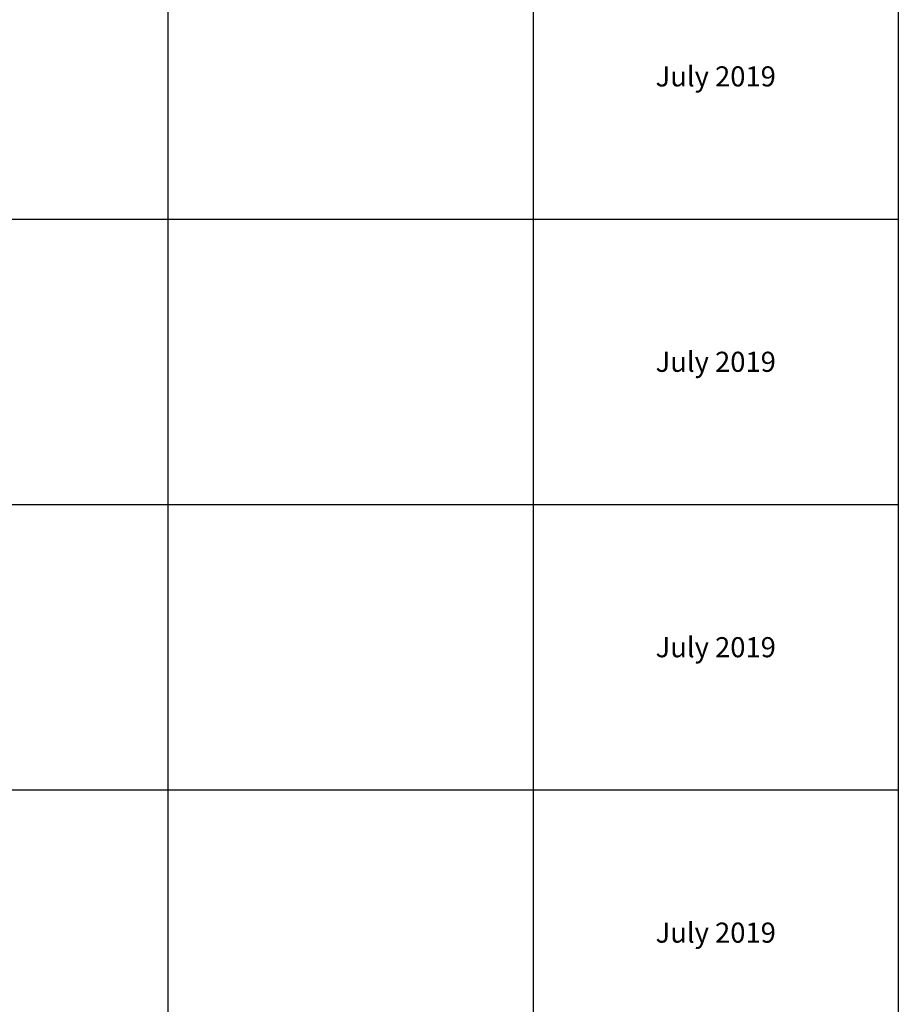
# Model space of a CAD drawing. Units: millimetres. Extents: x 8294 to 32840, y -30793 to 125005.
# Drawn here: x 26278 to 32840, y 5304 to 12654 of the extents above; entities that cross this region are included whole.
import ezdxf

# ---------------------------------------------------------------- set-up
doc = ezdxf.new("R2010")
doc.units = ezdxf.units.MM
doc.styles.get("Standard").update_dxf_attribs({"font": 'arial.ttf'})

# ---------------------------------------------------------------- blocks, each defined once
blk = doc.blocks.new('*T1')
at = {"color": 0, "linetype": 'ByBlock', "lineweight": -2, "transparency": 16777216}
for p, q in [((2727.3, 0), (24545.5, 0)), ((2727.3, 0), (2727.3, -96795.7)), ((24545.5, 0), (24545.5, -96795.7)), ((2727.3, -3011.5), (24545.5, -3011.5)), ((5454.5, -3011.5), (5454.5, -96795.7)), ((8181.8, -3011.5), (8181.8, -96795.7)), ((10909.1, -3011.5), (10909.1, -96795.7)), ((13636.4, -3011.5), (13636.4, -96795.7)), ((16363.6, -3011.5), (16363.6, -96795.7)), ((19090.9, -3011.5), (19090.9, -96795.7)), ((21818.2, -3011.5), (21818.2, -96795.7)), ((0, -4214.5), (24545.5, -4214.5)), ((0, -4214.5), (0, -7445.9)), ((0, -7445.9), (24545.5, -7445.9)), ((2727.3, -10677.2), (24545.5, -10677.2)), ((2727.3, -13908.6), (24545.5, -13908.6)), ((2727.3, -17139.9), (24545.5, -17139.9)), ((2727.3, -20371.3), (24545.5, -20371.3)), ((0, -23602.6), (24545.5, -23602.6)), ((0, -23602.6), (0, -25923.1)), ((0, -25923.1), (24545.5, -25923.1)), ((2727.3, -28053.6), (24545.5, -28053.6)), ((2727.3, -30184.1), (24545.5, -30184.1)), ((2727.3, -32314.6), (24545.5, -32314.6)), ((2727.3, -34445.1), (24545.5, -34445.1)), ((2727.3, -36575.7), (24545.5, -36575.7)), ((2727.3, -38706.2), (24545.5, -38706.2)), ((0, -40836.7), (0, -42967.2)), ((2727.3, -40836.7), (24545.5, -40836.7)), ((0, -42967.2), (24545.5, -42967.2)), ((2727.3, -45097.7), (24545.5, -45097.7)), ((2727.3, -47228.2), (24545.5, -47228.2)), ((2727.3, -49358.7), (24545.5, -49358.7)), ((2727.3, -51489.2), (24545.5, -51489.2)), ((2727.3, -53619.7), (24545.5, -53619.7)), ((0, -55750.2), (0, -57880.7)), ((2727.3, -55750.2), (24545.5, -55750.2)), ((2727.3, -57880.7), (24545.5, -57880.7)), ((2727.3, -60011.3), (24545.5, -60011.3)), ((2727.3, -62141.8), (24545.5, -62141.8)), ((2727.3, -64272.3), (24545.5, -64272.3)), ((2727.3, -66402.8), (24545.5, -66402.8)), ((0, -68533.3), (0, -70663.8)), ((2727.3, -68533.3), (24545.5, -68533.3)), ((2727.3, -70663.8), (24545.5, -70663.8)), ((2727.3, -72794.3), (24545.5, -72794.3)), ((2727.3, -74924.8), (24545.5, -74924.8)), ((2727.3, -77055.3), (24545.5, -77055.3)), ((2727.3, -79185.8), (24545.5, -79185.8)), ((0, -81316.3), (0, -83446.9)), ((2727.3, -81316.3), (24545.5, -81316.3)), ((0, -83446.9), (24545.5, -83446.9)), ((2727.3, -85577.4), (24545.5, -85577.4)), ((2727.3, -87707.9), (24545.5, -87707.9)), ((2727.3, -89838.4), (24545.5, -89838.4)), ((2727.3, -92268.3), (24545.5, -92268.3)), ((2727.3, -96795.7), (24545.5, -96795.7)), ((0, -98926.2), (24545.5, -98926.2)), ((0, -98926.2), (0, -101056.8)), ((2727.3, -98926.2), (2727.3, -155798)), ((5454.5, -98926.2), (5454.5, -154595)), ((8181.8, -98926.2), (8181.8, -154595)), ((10909.1, -98926.2), (10909.1, -154595)), ((13636.4, -98926.2), (13636.4, -154595)), ((16363.6, -98926.2), (16363.6, -154595)), ((19090.9, -98926.2), (19090.9, -154595)), ((21818.2, -98926.2), (21818.2, -154595)), ((24545.5, -98926.2), (24545.5, -155798)), ((0, -101056.8), (24545.5, -101056.8)), ((2727.3, -103187.3), (24545.5, -103187.3)), ((2727.3, -105317.8), (24545.5, -105317.8)), ((2727.3, -107448.3), (24545.5, -107448.3)), ((2727.3, -109578.8), (24545.5, -109578.8)), ((2727.3, -111709.3), (24545.5, -111709.3)), ((2727.3, -113839.8), (24545.5, -113839.8)), ((2727.3, -115970.3), (24545.5, -115970.3)), ((2727.3, -118100.8), (24545.5, -118100.8)), ((2727.3, -120231.3), (24545.5, -120231.3)), ((2727.3, -122361.8), (24545.5, -122361.8)), ((2727.3, -124492.4), (24545.5, -124492.4)), ((2727.3, -126622.9), (24545.5, -126622.9)), ((2727.3, -128753.4), (24545.5, -128753.4)), ((2727.3, -130883.9), (24545.5, -130883.9)), ((2727.3, -133014.4), (24545.5, -133014.4)), ((2727.3, -135144.9), (24545.5, -135144.9)), ((2727.3, -137275.4), (24545.5, -137275.4)), ((2727.3, -139405.9), (24545.5, -139405.9)), ((2727.3, -141536.4), (24545.5, -141536.4)), ((2727.3, -143666.9), (24545.5, -143666.9)), ((2727.3, -145797.4), (24545.5, -145797.4)), ((2727.3, -147928), (24545.5, -147928)), ((2727.3, -150058.5), (24545.5, -150058.5)), ((0, -152189), (24545.5, -152189)), ((0, -152189), (0, -155798)), ((0, -153392), (24545.5, -153392)), ((0, -154595), (24545.5, -154595)), ((0, -155798), (24545.5, -155798))]:
    blk.add_line(p, q, dxfattribs=at)
at = {"color": 169, "transparency": 16777216}
for points in [[(2727.3, 0), (2727.3, -3011.5), (24545.5, 0), (24545.5, -3011.5)], [(0, -4214.5), (0, -7445.9), (2727.3, -4214.5), (2727.3, -7445.9)], [(0, -23602.6), (0, -25923.1), (2727.3, -23602.6), (2727.3, -25923.1)], [(0, -40836.7), (0, -42967.2), (2727.3, -40836.7), (2727.3, -42967.2)], [(0, -55750.2), (0, -57880.7), (2727.3, -55750.2), (2727.3, -57880.7)], [(0, -68533.3), (0, -70663.8), (2727.3, -68533.3), (2727.3, -70663.8)], [(0, -81316.3), (0, -83446.9), (2727.3, -81316.3), (2727.3, -83446.9)], [(0, -98926.2), (0, -101056.8), (2727.3, -98926.2), (2727.3, -101056.8)], [(0, -154595), (0, -155798), (2727.3, -154595), (2727.3, -155798)], [(2727.3, -154595), (2727.3, -155798), (24545.5, -154595), (24545.5, -155798)]]:
    blk.add_solid(points, dxfattribs=at)
at = {"layer": 'Defpoints', "color": 8, "linetype": 'ByBlock', "lineweight": 0, "transparency": 16777216}
for p, q in [((0, 0), (2727.3, 0)), ((0, 0), (0, -4214.5)), ((0, -7445.9), (0, -23602.6)), ((0, -25923.1), (0, -40836.7)), ((0, -40836.7), (2727.3, -40836.7)), ((0, -42967.2), (0, -55750.2)), ((0, -55750.2), (2727.3, -55750.2)), ((0, -57880.7), (2727.3, -57880.7)), ((0, -57880.7), (0, -68533.3)), ((0, -68533.3), (2727.3, -68533.3)), ((0, -70663.8), (2727.3, -70663.8)), ((0, -70663.8), (0, -81316.3)), ((0, -81316.3), (2727.3, -81316.3)), ((0, -83446.9), (0, -98926.2)), ((2727.3, -96795.7), (2727.3, -98926.2)), ((24545.5, -96795.7), (24545.5, -98926.2)), ((0, -101056.8), (0, -152189))]:
    blk.add_line(p, q, dxfattribs=at)
at = {"color": 0, "transparency": 16777216, "attachment_point": 5}
for s, insert, char_height, width in [('{\\fArial|b1|i0|c0|p34;PLAKA Couplerbox FAMILY}', (13636.4, -1505.8), 700, 21815.182), ('{\\fISOCPEUR|b0|i0|c0|p34;Systems}', (4090.9, -3613), 200, 2724.273), ('{\\fISOCPEUR|b0|i0|c0|p34;Side view}', (6818.2, -3613), 200, 2724.273), ('{\\fISOCPEUR|b0|i0|c0|p34;Top view}', (9545.5, -3613), 200, 2724.273), ('{\\fISOCPEUR|b0|i0|c0|p34;Front view}', (12272.7, -3613), 200, 2724.273), ('{\\fISOCPEUR|b0|i0|c0|p34;3D}', (15000, -3613), 200, 2724.273), ('{\\fISOCPEUR|b0|i0|c0|p34;Top view with box}', (17727.3, -3613), 200, 2724.273), ('{\\fISOCPEUR|b0|i0|c0|p34;3D with box}', (20454.5, -3613), 200, 2724.273), ('{\\fCalibri|b0|i0|c0|p34;Last edited on:}', (23181.8, -3613), 200, 2724.273), ('{\\fISOCTEUR|b0|i0|c0|p49;CA for multibox}', (1363.6, -5830.2), 300, 2724.273), ('{\\fISOCTEUR|b0|i0|c0|p49;\\C256;\\c16777215;Couplerbox CA PLCA12060}', (4090.9, -5830.2), 150, 2724.273), ('{\\fCalibri|b0|i0|c0|p34;July 2019}', (23181.8, -5830.2), 150, 2724.273), ('{\\fISOCTEUR|b0|i0|c0|p49;\\C256;\\c16777215;Couplerbox CA PLCA16080}', (4090.9, -9061.5), 150, 2724.273), ('{\\fCalibri|b0|i0|c0|p34;July 2019}', (23181.8, -9061.5), 150, 2724.273), ('{\\fISOCTEUR|b0|i0|c0|p49;\\C256;\\c16777215;Couplerbox CA PLCA20100}', (4090.9, -12292.9), 150, 2724.273), ('{\\fCalibri|b0|i0|c0|p34;July 2019}', (23181.8, -12292.9), 150, 2724.273), ('{\\fISOCTEUR|b0|i0|c0|p49;\\C256;\\c16777215;Couplerbox CA PLCA25125}', (4090.9, -15524.2), 150, 2724.273), ('{\\fCalibri|b0|i0|c0|p34;July 2019}', (23181.8, -15524.2), 150, 2724.273), ('{\\fISOCTEUR|b0|i0|c0|p49;\\C256;\\c16777215;Couplerbox CA PLCA32200}', (4090.9, -18755.6), 150, 2724.273), ('{\\fCalibri|b0|i0|c0|p34;July 2019}', (23181.8, -18755.6), 150, 2724.273), ('{\\fISOCTEUR|b0|i0|c0|p49;\\C256;\\c16777215;Couplerbox CA PLCA40400}', (4090.9, -21986.9), 150, 2724.273), ('{\\fCalibri|b0|i0|c0|p34;July 2019}', (23181.8, -21986.9), 150, 2724.273), ('{\\fISOCTEUR|b0|i0|c0|p49;CA Special length}', (1363.6, -24762.9), 300, 2724.273), ('{\\fISOCTEUR|b0|i0|c0|p49;\\C256;\\c16777215;Couplerbox CA PLCA12}', (4090.9, -24762.9), 150, 2724.273), ('{\\fCalibri|b0|i0|c0|p34;July 2019}', (23181.8, -24762.9), 150, 2724.273), ('{\\fISOCTEUR|b0|i0|c0|p49;\\C256;\\c16777215;Couplerbox CA PLCA14}', (4090.9, -26988.4), 150, 2724.273), ('{\\fCalibri|b0|i0|c0|p34;July 2019}', (23181.8, -26988.4), 150, 2724.273), ('{\\fISOCTEUR|b0|i0|c0|p49;\\C256;\\c16777215;Couplerbox CA PLCA16}', (4090.9, -29118.9), 150, 2724.273), ('{\\fCalibri|b0|i0|c0|p34;July 2019}', (23181.8, -29118.9), 150, 2724.273), ('{\\fISOCTEUR|b0|i0|c0|p49;\\C256;\\c16777215;Couplerbox CA PLCA20}', (4090.9, -31249.4), 150, 2724.273), ('{\\fCalibri|b0|i0|c0|p34;July 2019}', (23181.8, -31249.4), 150, 2724.273), ('{\\fISOCTEUR|b0|i0|c0|p49;\\C256;\\c16777215;Couplerbox CA PLCA25}', (4090.9, -33379.9), 150, 2724.273), ('{\\fCalibri|b0|i0|c0|p34;July 2019}', (23181.8, -33379.9), 150, 2724.273), ('{\\fISOCTEUR|b0|i0|c0|p49;\\C256;\\c16777215;Couplerbox CA PLCA28}', (4090.9, -35510.4), 150, 2724.273), ('{\\fCalibri|b0|i0|c0|p34;July 2019}', (23181.8, -35510.4), 150, 2724.273), ('{\\fISOCTEUR|b0|i0|c0|p49;\\C256;\\c16777215;Couplerbox CA PLCA32}', (4090.9, -37640.9), 150, 2724.273), ('{\\fCalibri|b0|i0|c0|p34;July 2019}', (23181.8, -37640.9), 150, 2724.273), ('{\\fISOCTEUR|b0|i0|c0|p49;\\C256;\\c16777215;Couplerbox CA PLCA40}', (4090.9, -39771.4), 150, 2724.273), ('{\\fCalibri|b0|i0|c0|p34;July 2019}', (23181.8, -39771.4), 150, 2724.273), ('{\\fISOCTEUR|b0|i0|c0|p49;CAC Standard}', (1363.6, -41901.9), 300, 2724.273), ('{\\fISOCTEUR|b0|i0|c0|p49;\\C256;\\c16777215;Couplerbox CAC PLCAC12}', (4090.9, -41901.9), 150, 2724.273), ('{\\fCalibri|b0|i0|c0|p34;July 2019}', (23181.8, -41901.9), 150, 2724.273), ('{\\fISOCTEUR|b0|i0|c0|p49;\\C256;\\c16777215;Couplerbox CAC PLCAC14}', (4090.9, -44032.4), 150, 2724.273), ('{\\fCalibri|b0|i0|c0|p34;July 2019}', (23181.8, -44032.4), 150, 2724.273), ('{\\fISOCTEUR|b0|i0|c0|p49;\\C256;\\c16777215;Couplerbox CAC PLCAC16}', (4090.9, -46162.9), 150, 2724.273), ('{\\fCalibri|b0|i0|c0|p34;July 2019}', (23181.8, -46162.9), 150, 2724.273), ('{\\fISOCTEUR|b0|i0|c0|p49;\\C256;\\c16777215;Couplerbox CAC PLCAC20}', (4090.9, -48293.5), 150, 2724.273), ('{\\fCalibri|b0|i0|c0|p34;July 2019}', (23181.8, -48293.5), 150, 2724.273), ('{\\fISOCTEUR|b0|i0|c0|p49;\\C256;\\c16777215;Couplerbox CAC PLCAC25}', (4090.9, -50424), 150, 2724.273), ('{\\fCalibri|b0|i0|c0|p34;July 2019}', (23181.8, -50424), 150, 2724.273), ('{\\fISOCTEUR|b0|i0|c0|p49;\\C256;\\c16777215;Couplerbox CAC PLCAC32}', (4090.9, -52554.5), 150, 2724.273), ('{\\fCalibri|b0|i0|c0|p34;July 2019}', (23181.8, -52554.5), 150, 2724.273), ('{\\fISOCTEUR|b0|i0|c0|p49;\\C256;\\c16777215;Couplerbox CAC PLCAC40}', (4090.9, -54685), 150, 2724.273), ('{\\fCalibri|b0|i0|c0|p34;July 2019}', (23181.8, -54685), 150, 2724.273), ('{\\fISOCTEUR|b0|i0|c0|p49;CAF}', (1363.6, -56815.5), 450, 2724.273), ('{\\fISOCTEUR|b0|i0|c0|p49;\\C256;\\c16777215;Couplerbox CAF PLCAF12}', (4090.9, -56815.5), 150, 2724.273), ('{\\fCalibri|b0|i0|c0|p34;July 2019}', (23181.8, -56815.5), 150, 2724.273), ('{\\fISOCTEUR|b0|i0|c0|p49;\\C256;\\c16777215;Couplerbox CAF PLCAF16}', (4090.9, -58946), 150, 2724.273), ('{\\fCalibri|b0|i0|c0|p34;July 2019}', (23181.8, -58946), 150, 2724.273), ('{\\fISOCTEUR|b0|i0|c0|p49;\\C256;\\c16777215;Couplerbox CAF PLCAF20}', (4090.9, -61076.5), 150, 2724.273), ('{\\fCalibri|b0|i0|c0|p34;July 2019}', (23181.8, -61076.5), 150, 2724.273), ('{\\fISOCTEUR|b0|i0|c0|p49;\\C256;\\c16777215;Couplerbox CAF PLCAF25}', (4090.9, -63207), 150, 2724.273), ('{\\fCalibri|b0|i0|c0|p34;July 2019}', (23181.8, -63207), 150, 2724.273), ('{\\fISOCTEUR|b0|i0|c0|p49;\\C256;\\c16777215;Couplerbox CAF PLCAF32}', (4090.9, -65337.5), 150, 2724.273), ('{\\fCalibri|b0|i0|c0|p34;July 2019}', (23181.8, -65337.5), 150, 2724.273), ('{\\fISOCTEUR|b0|i0|c0|p49;\\C256;\\c16777215;Couplerbox CAF PLCAF40}', (4090.9, -67468), 150, 2724.273), ('{\\fCalibri|b0|i0|c0|p34;July 2019}', (23181.8, -67468), 150, 2724.273), ('{\\fISOCTEUR|b0|i0|c0|p49;CAM}', (1363.6, -69598.5), 450, 2724.273), ('{\\fISOCTEUR|b0|i0|c0|p49;\\C256;\\c16777215;Couplerbox CAM PLCAM12}', (4090.9, -69598.5), 150, 2724.273), ('{\\fCalibri|b0|i0|c0|p34;July 2019}', (23181.8, -69598.5), 150, 2724.273), ('{\\fISOCTEUR|b0|i0|c0|p49;\\C256;\\c16777215;Couplerbox CAM PLCAM16}', (4090.9, -71729.1), 150, 2724.273), ('{\\fCalibri|b0|i0|c0|p34;July 2019}', (23181.8, -71729.1), 150, 2724.273), ('{\\fISOCTEUR|b0|i0|c0|p49;\\C256;\\c16777215;Couplerbox CAM PLCAM20}', (4090.9, -73859.6), 150, 2724.273), ('{\\fCalibri|b0|i0|c0|p34;July 2019}', (23181.8, -73859.6), 150, 2724.273), ('{\\fISOCTEUR|b0|i0|c0|p49;\\C256;\\c16777215;Couplerbox CAM PLCAM25}', (4090.9, -75990.1), 150, 2724.273), ('{\\fCalibri|b0|i0|c0|p34;July 2019}', (23181.8, -75990.1), 150, 2724.273), ('{\\fISOCTEUR|b0|i0|c0|p49;\\C256;\\c16777215;Couplerbox CAM PLCAM32}', (4090.9, -78120.6), 150, 2724.273), ('{\\fCalibri|b0|i0|c0|p34;July 2019}', (23181.8, -78120.6), 150, 2724.273), ('{\\fISOCTEUR|b0|i0|c0|p49;\\C256;\\c16777215;Couplerbox CAM PLCAM40}', (4090.9, -80251.1), 150, 2724.273), ('{\\fCalibri|b0|i0|c0|p34;July 2019}', (23181.8, -80251.1), 150, 2724.273), ('{\\fISOCTEUR|b0|i0|c0|p49;CR}', (1363.6, -82381.6), 450, 2724.273), ('{\\fISOCTEUR|b0|i0|c0|p49;\\C256;\\c16777215;Couplerbox CR PLCR12060}', (4090.9, -82381.6), 150, 2724.273), ('{\\fCalibri|b0|i0|c0|p34;July 2019}', (23181.8, -82381.6), 150, 2724.273), ('{\\fISOCTEUR|b0|i0|c0|p49;\\C256;\\c16777215;Couplerbox CR PLCR16080}', (4090.9, -84512.1), 150, 2724.273), ('{\\fCalibri|b0|i0|c0|p34;July 2019}', (23181.8, -84512.1), 150, 2724.273), ('{\\fISOCTEUR|b0|i0|c0|p49;\\C256;\\c16777215;Couplerbox CR PLCR20100}', (4090.9, -86642.6), 150, 2724.273), ('{\\fCalibri|b0|i0|c0|p34;July 2019}', (23181.8, -86642.6), 150, 2724.273), ('{\\fISOCTEUR|b0|i0|c0|p49;\\C256;\\c16777215;Couplerbox CR PLCR25125}', (4090.9, -88773.1), 150, 2724.273), ('{\\fCalibri|b0|i0|c0|p34;July 2019}', (23181.8, -88773.1), 150, 2724.273), ('{\\fISOCTEUR|b0|i0|c0|p49;\\C256;\\c16777215;Couplerbox CR PLCR32200}', (4090.9, -91053.3), 150, 2724.273), ('{\\fCalibri|b0|i0|c0|p34;July 2019}', (23181.8, -91053.3), 150, 2724.273), ('{\\fISOCTEUR|b0|i0|c0|p49;\\C256;\\c16777215;Couplerbox CR PLCR40400}', (4090.9, -94532), 150, 2724.273), ('{\\fCalibri|b0|i0|c0|p34;July 2019}', (23181.8, -94532), 150, 2724.273), ('{\\fISOCTEUR|b0|i0|c0|p49;Multibox}', (1363.6, -99991.5), 300, 2724.273), ('{\\fISOCTEUR|b0|i0|c0|p49;\\C256;\\c16777215;Couplerbox PLCBOX12-100}', (4090.9, -99991.5), 150, 2724.273), ('{\\fCalibri|b0|i0|c0|p34;July 2019}', (23181.8, -99991.5), 150, 2724.273), ('{\\fISOCTEUR|b0|i0|c0|p49;\\C256;\\c16777215;Couplerbox PLCBOX12-150}', (4090.9, -102122), 150, 2724.273), ('{\\fCalibri|b0|i0|c0|p34;July 2019}', (23181.8, -102122), 150, 2724.273), ('{\\fISOCTEUR|b0|i0|c0|p49;\\C256;\\c16777215;Couplerbox PLCBOX12-200}', (4090.9, -104252.5), 150, 2724.273), ('{\\fCalibri|b0|i0|c0|p34;July 2019}', (23181.8, -104252.5), 150, 2724.273), ('{\\fISOCTEUR|b0|i0|c0|p49;\\C256;\\c16777215;Couplerbox PLCBOX12-240}', (4090.9, -106383), 150, 2724.273), ('{\\fCalibri|b0|i0|c0|p34;July 2019}', (23181.8, -106383), 150, 2724.273), ('{\\fISOCTEUR|b0|i0|c0|p49;\\C256;\\c16777215;Couplerbox PLCBOX12-300}', (4090.9, -108513.5), 150, 2724.273), ('{\\fCalibri|b0|i0|c0|p34;July 2019}', (23181.8, -108513.5), 150, 2724.273), ('{\\fISOCTEUR|b0|i0|c0|p49;\\C256;\\c16777215;Couplerbox PLCBOX16-100}', (4090.9, -110644), 150, 2724.273), ('{\\fCalibri|b0|i0|c0|p34;July 2019}', (23181.8, -110644), 150, 2724.273), ('{\\fISOCTEUR|b0|i0|c0|p49;\\C256;\\c16777215;Couplerbox PLCBOX16-150}', (4090.9, -112774.6), 150, 2724.273), ('{\\fCalibri|b0|i0|c0|p34;July 2019}', (23181.8, -112774.6), 150, 2724.273), ('{\\fISOCTEUR|b0|i0|c0|p49;\\C256;\\c16777215;Couplerbox PLCBOX16-200}', (4090.9, -114905.1), 150, 2724.273), ('{\\fCalibri|b0|i0|c0|p34;July 2019}', (23181.8, -114905.1), 150, 2724.273), ('{\\fISOCTEUR|b0|i0|c0|p49;\\C256;\\c16777215;Couplerbox PLCBOX16-240}', (4090.9, -117035.6), 150, 2724.273), ('{\\fCalibri|b0|i0|c0|p34;July 2019}', (23181.8, -117035.6), 150, 2724.273), ('{\\fISOCTEUR|b0|i0|c0|p49;\\C256;\\c16777215;Couplerbox PLCBOX16-300}', (4090.9, -119166.1), 150, 2724.273), ('{\\fCalibri|b0|i0|c0|p34;July 2019}', (23181.8, -119166.1), 150, 2724.273), ('{\\fISOCTEUR|b0|i0|c0|p49;\\C256;\\c16777215;Couplerbox PLCBOX25-100}', (4090.9, -121296.6), 150, 2724.273), ('{\\fCalibri|b0|i0|c0|p34;July 2019}', (23181.8, -121296.6), 150, 2724.273), ('{\\fISOCTEUR|b0|i0|c0|p49;\\C256;\\c16777215;Couplerbox PLCBOX25-150}', (4090.9, -123427.1), 150, 2724.273), ('{\\fCalibri|b0|i0|c0|p34;July 2019}', (23181.8, -123427.1), 150, 2724.273), ('{\\fISOCTEUR|b0|i0|c0|p49;\\C256;\\c16777215;Couplerbox PLCBOX25-200}', (4090.9, -125557.6), 150, 2724.273), ('{\\fCalibri|b0|i0|c0|p34;July 2019}', (23181.8, -125557.6), 150, 2724.273), ('{\\fISOCTEUR|b0|i0|c0|p49;\\C256;\\c16777215;Couplerbox PLCBOX25-240}', (4090.9, -127688.1), 150, 2724.273), ('{\\fCalibri|b0|i0|c0|p34;July 2019}', (23181.8, -127688.1), 150, 2724.273), ('{\\fISOCTEUR|b0|i0|c0|p49;\\C256;\\c16777215;Couplerbox PLCBOX25-300}', (4090.9, -129818.6), 150, 2724.273), ('{\\fCalibri|b0|i0|c0|p34;July 2019}', (23181.8, -129818.6), 150, 2724.273), ('{\\fISOCTEUR|b0|i0|c0|p49;\\C256;\\c16777215;Couplerbox PLCBOX32-100}', (4090.9, -131949.1), 150, 2724.273), ('{\\fCalibri|b0|i0|c0|p34;July 2019}', (23181.8, -131949.1), 150, 2724.273), ('{\\fISOCTEUR|b0|i0|c0|p49;\\C256;\\c16777215;Couplerbox PLCBOX32-150}', (4090.9, -134079.6), 150, 2724.273), ('{\\fCalibri|b0|i0|c0|p34;July 2019}', (23181.8, -134079.6), 150, 2724.273), ('{\\fISOCTEUR|b0|i0|c0|p49;\\C256;\\c16777215;Couplerbox PLCBOX32-200}', (4090.9, -136210.2), 150, 2724.273), ('{\\fCalibri|b0|i0|c0|p34;July 2019}', (23181.8, -136210.2), 150, 2724.273), ('{\\fISOCTEUR|b0|i0|c0|p49;\\C256;\\c16777215;Couplerbox PLCBOX32-240}', (4090.9, -138340.7), 150, 2724.273), ('{\\fCalibri|b0|i0|c0|p34;July 2019}', (23181.8, -138340.7), 150, 2724.273), ('{\\fISOCTEUR|b0|i0|c0|p49;\\C256;\\c16777215;Couplerbox PLCBOX32-300}', (4090.9, -140471.2), 150, 2724.273), ('{\\fCalibri|b0|i0|c0|p34;July 2019}', (23181.8, -140471.2), 150, 2724.273), ('{\\fISOCTEUR|b0|i0|c0|p49;\\C256;\\c16777215;Couplerbox PLCBOX40-100}', (4090.9, -142601.7), 150, 2724.273), ('{\\fCalibri|b0|i0|c0|p34;July 2019}', (23181.8, -142601.7), 150, 2724.273), ('{\\fISOCTEUR|b0|i0|c0|p49;\\C256;\\c16777215;Couplerbox PLCBOX40-150}', (4090.9, -144732.2), 150, 2724.273), ('{\\fCalibri|b0|i0|c0|p34;July 2019}', (23181.8, -144732.2), 150, 2724.273), ('{\\fISOCTEUR|b0|i0|c0|p49;\\C256;\\c16777215;Couplerbox PLCBOX40-200}', (4090.9, -146862.7), 150, 2724.273), ('{\\fCalibri|b0|i0|c0|p34;July 2019}', (23181.8, -146862.7), 150, 2724.273), ('{\\fISOCTEUR|b0|i0|c0|p49;\\C256;\\c16777215;Couplerbox PLCBOX40-240}', (4090.9, -148993.2), 150, 2724.273), ('{\\fCalibri|b0|i0|c0|p34;July 2019}', (23181.8, -148993.2), 150, 2724.273), ('{\\fISOCTEUR|b0|i0|c0|p49;\\C256;\\c16777215;Couplerbox PLCBOX40-300}', (4090.9, -151123.7), 150, 2724.273), ('{\\fCalibri|b0|i0|c0|p34;July 2019}', (23181.8, -151123.7), 150, 2724.273), ('For more info visit www.plakagroup.com', (13636.4, -155196.5), 450, 21815.182)]:
    blk.add_mtext(s, dxfattribs=dict(at, insert=insert, char_height=char_height, width=width))

msp = doc.modelspace()

# ---------------------------------------------------------------- block references
msp.add_blockref('*T1', (8294.5, 125005.3))

doc.saveas('drawing.dxf')
